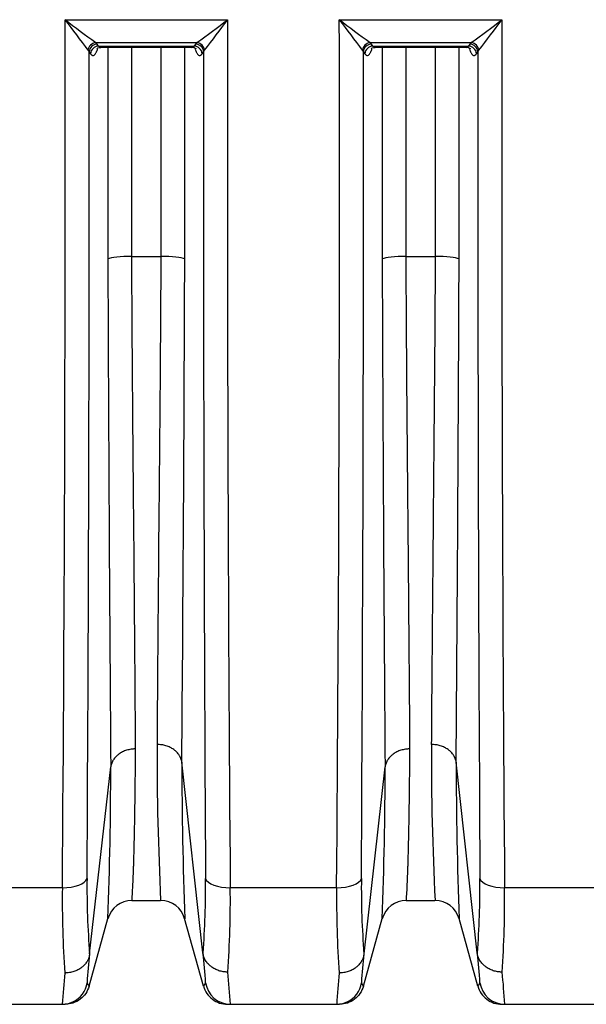
# Model space of a CAD drawing. Units: millimetres. Extents: x 0 to 420, y 0 to 297.
# Drawn here: x 151 to 164, y 207 to 230 of the extents above; entities that cross this region are included whole.
import ezdxf

# ---------------------------------------------------------------- set-up
doc = ezdxf.new("R2010")
doc.units = ezdxf.units.MM
doc.layers.add('ROTERRA_2450_VME', color=7, linetype='Continuous')

msp = doc.modelspace()

# ---------------------------------------------------------------- linework, layer by layer
at = {"layer": 'ROTERRA_2450_VME', "color": 7, "linetype": 'Continuous'}
for p, q in [((151.669, 230.315), (155.542, 230.315)), ((158.201, 230.315), (162.074, 230.315)), ((152.399, 229.771), (154.811, 229.771)), ((152.432, 229.734), (152.399, 229.771)), ((154.811, 229.771), (154.779, 229.734)), ((158.932, 229.771), (161.344, 229.771)), ((158.964, 229.734), (158.932, 229.771)), ((161.344, 229.771), (161.311, 229.734)), ((152.217, 229.589), (152.241, 229.552)), ((152.241, 229.552), (152.274, 229.505)), ((152.464, 229.688), (152.432, 229.734)), ((152.464, 229.688), (154.746, 229.688)), ((152.524, 229.661), (154.686, 229.661)), ((154.779, 229.734), (154.746, 229.688)), ((154.937, 229.505), (154.97, 229.552)), ((154.97, 229.552), (154.994, 229.589)), ((158.749, 229.589), (158.773, 229.552)), ((158.773, 229.552), (158.806, 229.505)), ((158.997, 229.688), (158.964, 229.734)), ((158.997, 229.688), (161.279, 229.688)), ((159.057, 229.661), (161.219, 229.661)), ((161.311, 229.734), (161.279, 229.688)), ((161.47, 229.505), (161.502, 229.552)), ((161.502, 229.552), (161.527, 229.589)), ((153.261, 224.674), (153.95, 224.674)), ((159.794, 224.674), (160.482, 224.674)), ((154.451, 212.618), (154.451, 212.619)), ((154.954, 208.071), (154.451, 212.618)), ((154.451, 212.618), (154.451, 212.618)), ((160.983, 212.618), (160.983, 212.619)), ((161.487, 208.071), (160.983, 212.618)), ((160.983, 212.618), (160.983, 212.618)), ((152.256, 208.05), (152.759, 212.508)), ((152.759, 212.509), (152.759, 212.508)), ((152.759, 212.509), (152.759, 212.509)), ((158.789, 208.05), (159.292, 212.508)), ((159.292, 212.509), (159.292, 212.508)), ((159.292, 212.509), (159.292, 212.509)), ((151.605, 209.624), (149.072, 209.624)), ((158.138, 209.624), (155.604, 209.624)), ((164.67, 209.624), (162.137, 209.624)), ((153.264, 209.322), (153.264, 209.323)), ((153.264, 209.322), (153.946, 209.322)), ((153.946, 209.322), (153.946, 209.322)), ((159.796, 209.322), (159.796, 209.323)), ((159.796, 209.322), (160.479, 209.322)), ((160.479, 209.322), (160.479, 209.322)), ((152.242, 207.281), (152.692, 208.889)), ((154.968, 207.281), (154.518, 208.889)), ((158.774, 207.281), (159.225, 208.889)), ((161.501, 207.281), (161.051, 208.889)), ((152.256, 208.05), (152.256, 208.047)), ((154.955, 208.066), (154.954, 208.071)), ((158.789, 208.05), (158.788, 208.047)), ((161.487, 208.066), (161.487, 208.071)), ((149.072, 206.848), (151.605, 206.848)), ((155.54, 206.848), (155.606, 206.848)), ((155.606, 206.848), (158.138, 206.848)), ((162.073, 206.848), (162.139, 206.848)), ((162.139, 206.848), (164.671, 206.848))]:
    msp.add_line(p, q, dxfattribs=at)
for centre, radius, start, end in [((-1906.594, 226.283), 2058.267, 359.536265, 0.11224), ((197.825, 264.591), 57.492, 216.59769, 217.50398), ((174.589, 260.349), 37.78, 232.6505, 234.0317), ((132.621, 260.348), 37.78, 305.9686, 307.3499), ((109.386, 264.59), 57.491, 322.49644, 323.40273), ((2240.178, 226.25), 2084.641, 179.88826, 180.456948), ((-1900.062, 226.283), 2058.267, 359.536265, 0.11224), ((204.358, 264.591), 57.492, 216.59769, 217.50398), ((181.122, 260.349), 37.78, 232.6505, 234.0317), ((139.154, 260.348), 37.78, 305.9686, 307.3499), ((115.918, 264.59), 57.491, 322.49644, 323.40273), ((2246.711, 226.25), 2084.641, 179.88826, 180.456948), ((-2438.682, 225.937), 2590.926, 359.644156, 0.079926), ((2710.476, 225.73), 2555.509, 179.914312, 180.356125), ((-2432.15, 225.937), 2590.926, 359.644156, 0.079926), ((2717.009, 225.73), 2555.509, 179.914312, 180.356125), ((2877.955, 234.241), 2725.283, 180.202381, 180.456906), ((-2455.647, 233.834), 2610.184, 359.534289, 359.797627), ((2884.488, 234.241), 2725.283, 180.202381, 180.456906), ((-2449.115, 233.834), 2610.184, 359.534289, 359.797627), ((227.527, 212.896), 73.667, 179.88715, 182.78033), ((234.06, 212.896), 73.667, 179.88715, 182.78033), ((266.861, 212.787), 112.41, 180.08654, 181.98764), ((273.394, 212.787), 112.41, 180.08654, 181.98764), ((50.681, 212.603), 102.078, 357.91493, 359.94677), ((57.214, 212.603), 102.078, 357.91493, 359.94677), ((171.699, 209.621), 19.507, 179.3388, 184.6294), ((135.492, 209.626), 19.526, 355.4179, 0.6455), ((178.232, 209.621), 19.507, 179.3388, 184.6294), ((142.024, 209.626), 19.526, 355.4179, 0.6455), ((177.128, 209.351), 25.524, 179.3858, 183.9475), ((130.151, 209.353), 25.455, 356.0871, 0.6104), ((183.66, 209.351), 25.524, 179.3858, 183.9475), ((136.683, 209.353), 25.455, 356.0871, 0.6104), ((153.264, 208.729), 0.594, 89.9988, 164.3573), ((153.264, 208.728), 0.594, 90, 164.3578), ((153.946, 208.728), 0.594, 15.6424, 90.0005), ((153.946, 208.728), 0.594, 15.6422, 90), ((159.796, 208.728), 0.594, 90, 164.3578), ((159.796, 208.729), 0.594, 89.9988, 164.3573), ((160.479, 208.728), 0.594, 15.6424, 90.0005), ((160.479, 208.728), 0.594, 15.6422, 90), ((166.667, 206.397), 14.506, 173.4592, 176.1578), ((142.948, 206.642), 12.091, 3.4094, 6.7875), ((173.2, 206.397), 14.506, 173.4592, 176.1578), ((149.481, 206.642), 12.091, 3.4094, 6.7875), ((165.99, 206.088), 14.405, 174.0002, 176.9762), ((142.214, 206.192), 13.408, 2.8029, 6.0967), ((172.523, 206.088), 14.405, 174.0002, 176.9762), ((148.747, 206.192), 13.408, 2.8029, 6.0967), ((166.667, 206.397), 14.506, 176.1578, 176.1966), ((151.865, 207.103), 0.417, 25.4136, 38.0444), ((155.371, 207.085), 0.448, 142.1138, 154.0743), ((173.2, 206.397), 14.506, 176.1578, 176.1966), ((158.398, 207.103), 0.417, 25.4136, 38.0444), ((161.904, 207.085), 0.448, 142.1138, 154.0743)]:
    msp.add_arc(centre, radius, start, end, dxfattribs=at)
for centre, major_axis, ratio, start_param, end_param in [((152.399, 229.587), (-0.136, -0.144), 0.869659, 3.96926, 5.388205), ((154.811, 229.587), (-0.136, 0.144), 0.869661, 4.036579, 5.455512), ((158.932, 229.587), (-0.136, -0.144), 0.869659, 3.96926, 5.388205), ((161.344, 229.587), (-0.136, 0.144), 0.869661, 4.036579, 5.455512), ((152.432, 229.55), (-0.162, -0.114), 0.902706, 4.14788, 5.613316), ((152.464, 229.503), (-0.162, -0.114), 0.902674, 4.147632, 5.612677), ((154.746, 229.503), (-0.162, 0.114), 0.902784, 3.81107, 5.276295), ((154.779, 229.55), (-0.162, 0.114), 0.90283, 3.810302, 5.275943), ((158.964, 229.55), (-0.162, -0.114), 0.902706, 4.14788, 5.613316), ((158.997, 229.503), (-0.162, -0.114), 0.902674, 4.147632, 5.612677), ((161.279, 229.503), (-0.162, 0.114), 0.902784, 3.81107, 5.276295), ((161.311, 229.55), (-0.162, 0.114), 0.90283, 3.810302, 5.275943), ((153.261, 224.592), (-0.594, 0), 0.138298, 4.712418, 6.006155), ((153.95, 224.592), (0.594, 0), 0.138298, 0.277788, 1.570764), ((159.794, 224.592), (-0.594, 0), 0.138298, 4.712418, 6.006155), ((160.482, 224.592), (0.594, 0), 0.138298, 0.277788, 1.570764), ((151.605, 209.885), (0.594, -0.003), 0.438955, 4.714905, 6.147297), ((155.604, 209.885), (-0.594, -0.003), 0.438955, 0.137249, 1.568265), ((158.138, 209.885), (0.594, -0.003), 0.438955, 4.714905, 6.147297), ((162.137, 209.885), (-0.594, -0.003), 0.438955, 0.137249, 1.568265), ((151.605, 207.442), (0, 0.594), 0.999979, 3.576461, 4.573641), ((155.606, 207.442), (0, 0.594), 0.999979, 1.707352, 3.141593), ((158.138, 207.442), (0, 0.594), 0.999979, 3.576461, 4.573641), ((162.139, 207.442), (0, 0.594), 0.999979, 1.707352, 3.141593), ((151.605, 207.442), (0, 0.594), 0.999979, 3.141593, 3.576461), ((158.138, 207.442), (0, 0.594), 0.999979, 3.141593, 3.576461)]:
    msp.add_ellipse(centre, major_axis=major_axis, ratio=ratio, start_param=start_param, end_param=end_param, dxfattribs=at)
for points, knots in [([(152.274, 229.505), (152.285, 229.489), (152.296, 229.478), (152.314, 229.468), (152.32, 229.466), (152.329, 229.465), (152.332, 229.464), (152.338, 229.465), (152.341, 229.465), (152.356, 229.468), (152.367, 229.476), (152.385, 229.493), (152.391, 229.501), (152.402, 229.517), (152.408, 229.526), (152.418, 229.547), (152.424, 229.558), (152.431, 229.577), (152.434, 229.583), (152.439, 229.596), (152.441, 229.603), (152.444, 229.612), (152.444, 229.612), (152.444, 229.613)], [0, 0, 0, 0, 0.125, 0.125, 0.1875, 0.1875, 0.21875, 0.21875, 0.25, 0.25, 0.375, 0.375, 0.4375, 0.4375, 0.5, 0.5, 0.5625, 0.5625, 0.59375, 0.59375, 0.625, 0.625, 0.6290171, 0.6290171, 0.6290171, 0.6290171]), ([(152.424, 229.619), (152.424, 229.619), (152.431, 229.629), (152.472, 229.658), (152.508, 229.656), (152.525, 229.655)], [0.6627655, 0.6627655, 0.6627655, 0.6627655, 0.7754131, 0.9145763, 1, 1, 1, 1]), ([(152.524, 229.661), (152.521, 229.661), (152.518, 229.661), (152.51, 229.662), (152.504, 229.663), (152.487, 229.67), (152.475, 229.677), (152.464, 229.688)], [0.7850706, 0.7850706, 0.7850706, 0.7850706, 0.8125, 0.8125, 0.875, 0.875, 1, 1, 1, 1]), ([(152.691, 229.66), (152.69, 229.093), (152.69, 228.526), (152.69, 226.845), (152.69, 225.73), (152.69, 224.615)], [0.6228409, 0.6228409, 0.6228409, 0.6228409, 0.75, 0.75, 1, 1, 1, 1]), ([(153.261, 224.674), (153.261, 225.779), (153.262, 226.884), (153.262, 228.546), (153.262, 229.103), (153.262, 229.66)], [0, 0, 0, 0, 0.25, 0.25, 0.3761508, 0.3761508, 0.3761508, 0.3761508]), ([(153.948, 229.66), (153.949, 229.103), (153.949, 228.546), (153.949, 226.884), (153.949, 225.779), (153.95, 224.674)], [0.6238474, 0.6238474, 0.6238474, 0.6238474, 0.75, 0.75, 1, 1, 1, 1]), ([(154.521, 224.615), (154.52, 225.73), (154.52, 226.845), (154.52, 228.526), (154.52, 229.093), (154.52, 229.66)], [0, 0, 0, 0, 0.25, 0.25, 0.3771591, 0.3771591, 0.3771591, 0.3771591]), ([(154.746, 229.688), (154.741, 229.682), (154.735, 229.678), (154.724, 229.67), (154.718, 229.668), (154.704, 229.662), (154.695, 229.66), (154.686, 229.661)], [0, 0, 0, 0, 0.0625, 0.0625, 0.125, 0.125, 0.217293, 0.217293, 0.217293, 0.217293]), ([(154.687, 229.655), (154.699, 229.657), (154.729, 229.661), (154.774, 229.634), (154.786, 229.621), (154.787, 229.619), (154.787, 229.619)], [0, 0, 0, 0, 0.0585547, 0.1824924, 0.290332, 0.319202, 0.319202, 0.319202, 0.319202]), ([(154.766, 229.614), (154.766, 229.613), (154.767, 229.612), (154.777, 229.582), (154.787, 229.557), (154.803, 229.526), (154.809, 229.517), (154.82, 229.5), (154.826, 229.493), (154.843, 229.476), (154.855, 229.468), (154.87, 229.465), (154.873, 229.465), (154.879, 229.464), (154.882, 229.465), (154.891, 229.466), (154.897, 229.468), (154.908, 229.475), (154.914, 229.479), (154.923, 229.487), (154.926, 229.491), (154.931, 229.497), (154.934, 229.501), (154.937, 229.505)], [0.3693248, 0.3693248, 0.3693248, 0.3693248, 0.375, 0.375, 0.5, 0.5, 0.5625, 0.5625, 0.625, 0.625, 0.75, 0.75, 0.78125, 0.78125, 0.8125, 0.8125, 0.875, 0.875, 0.9375, 0.9375, 0.96875, 0.96875, 1, 1, 1, 1]), ([(158.806, 229.505), (158.817, 229.489), (158.829, 229.478), (158.846, 229.468), (158.852, 229.466), (158.861, 229.465), (158.864, 229.464), (158.87, 229.465), (158.873, 229.465), (158.888, 229.468), (158.9, 229.476), (158.918, 229.493), (158.923, 229.501), (158.935, 229.517), (158.94, 229.526), (158.951, 229.547), (158.956, 229.558), (158.964, 229.577), (158.966, 229.583), (158.971, 229.596), (158.974, 229.603), (158.976, 229.612), (158.977, 229.612), (158.977, 229.613)], [0, 0, 0, 0, 0.125, 0.125, 0.1875, 0.1875, 0.21875, 0.21875, 0.25, 0.25, 0.375, 0.375, 0.4375, 0.4375, 0.5, 0.5, 0.5625, 0.5625, 0.59375, 0.59375, 0.625, 0.625, 0.6290171, 0.6290171, 0.6290171, 0.6290171]), ([(158.957, 229.619), (158.957, 229.619), (158.963, 229.629), (159.005, 229.658), (159.041, 229.656), (159.057, 229.655)], [0.6627655, 0.6627655, 0.6627655, 0.6627655, 0.7754131, 0.9145763, 1, 1, 1, 1]), ([(159.056, 229.661), (159.054, 229.661), (159.051, 229.661), (159.043, 229.662), (159.037, 229.663), (159.019, 229.67), (159.008, 229.677), (158.997, 229.688)], [0.7850706, 0.7850706, 0.7850706, 0.7850706, 0.8125, 0.8125, 0.875, 0.875, 1, 1, 1, 1]), ([(159.223, 229.66), (159.223, 229.093), (159.223, 228.526), (159.223, 226.845), (159.223, 225.73), (159.222, 224.615)], [0.6228409, 0.6228409, 0.6228409, 0.6228409, 0.75, 0.75, 1, 1, 1, 1]), ([(159.794, 224.674), (159.794, 225.779), (159.794, 226.884), (159.794, 228.546), (159.795, 229.103), (159.795, 229.66)], [0, 0, 0, 0, 0.25, 0.25, 0.3761508, 0.3761508, 0.3761508, 0.3761508]), ([(160.481, 229.66), (160.481, 229.103), (160.481, 228.546), (160.482, 226.884), (160.482, 225.779), (160.482, 224.674)], [0.6238474, 0.6238474, 0.6238474, 0.6238474, 0.75, 0.75, 1, 1, 1, 1]), ([(161.053, 224.615), (161.053, 225.73), (161.053, 226.845), (161.053, 228.526), (161.053, 229.093), (161.052, 229.66)], [0, 0, 0, 0, 0.25, 0.25, 0.3771591, 0.3771591, 0.3771591, 0.3771591]), ([(161.279, 229.688), (161.273, 229.682), (161.268, 229.678), (161.256, 229.67), (161.251, 229.668), (161.236, 229.662), (161.228, 229.66), (161.219, 229.661)], [0, 0, 0, 0, 0.0625, 0.0625, 0.125, 0.125, 0.217293, 0.217293, 0.217293, 0.217293]), ([(161.22, 229.655), (161.231, 229.657), (161.262, 229.661), (161.306, 229.634), (161.318, 229.621), (161.319, 229.619), (161.319, 229.619)], [0, 0, 0, 0, 0.0585547, 0.1824924, 0.290332, 0.319202, 0.319202, 0.319202, 0.319202]), ([(161.299, 229.614), (161.299, 229.613), (161.299, 229.612), (161.309, 229.582), (161.32, 229.557), (161.336, 229.526), (161.341, 229.517), (161.353, 229.5), (161.358, 229.493), (161.376, 229.476), (161.388, 229.468), (161.403, 229.465), (161.406, 229.465), (161.412, 229.464), (161.415, 229.465), (161.423, 229.466), (161.429, 229.468), (161.441, 229.475), (161.447, 229.479), (161.455, 229.487), (161.458, 229.491), (161.464, 229.497), (161.467, 229.501), (161.47, 229.505)], [0.3693248, 0.3693248, 0.3693248, 0.3693248, 0.375, 0.375, 0.5, 0.5, 0.5625, 0.5625, 0.625, 0.625, 0.75, 0.75, 0.78125, 0.78125, 0.8125, 0.8125, 0.875, 0.875, 0.9375, 0.9375, 0.96875, 0.96875, 1, 1, 1, 1]), ([(153.35, 212.934), (153.348, 213.288), (153.345, 213.665), (153.341, 214.263), (153.339, 214.467), (153.336, 214.884), (153.335, 215.097), (153.329, 215.748), (153.326, 216.199), (153.318, 217.136), (153.314, 217.621), (153.307, 218.374), (153.304, 218.63), (153.3, 219.149), (153.297, 219.412), (153.29, 220.206), (153.285, 220.745), (153.277, 221.838), (153.272, 222.393), (153.267, 223.239), (153.265, 223.523), (153.263, 224.095), (153.261, 224.384), (153.261, 224.674)], [0, 0, 0, 0, 0.125, 0.125, 0.1875, 0.1875, 0.25, 0.25, 0.375, 0.375, 0.5, 0.5, 0.5625, 0.5625, 0.625, 0.625, 0.75, 0.75, 0.875, 0.875, 0.9375, 0.9375, 1, 1, 1, 1]), ([(153.95, 224.674), (153.95, 224.387), (153.948, 224.103), (153.945, 223.537), (153.943, 223.257), (153.938, 222.421), (153.934, 221.873), (153.925, 220.792), (153.92, 220.26), (153.913, 219.475), (153.91, 219.215), (153.906, 218.7), (153.903, 218.447), (153.892, 217.203), (153.884, 216.274), (153.874, 214.98), (153.871, 214.566), (153.865, 213.771), (153.862, 213.395), (153.86, 213.041)], [0, 0, 0, 0, 0.0625, 0.0625, 0.125, 0.125, 0.25, 0.25, 0.375, 0.375, 0.4375, 0.4375, 0.5, 0.5, 0.75, 0.75, 0.875, 0.875, 1, 1, 1, 1]), ([(159.883, 212.934), (159.881, 213.288), (159.878, 213.665), (159.874, 214.263), (159.872, 214.467), (159.869, 214.884), (159.867, 215.097), (159.862, 215.748), (159.858, 216.199), (159.85, 217.136), (159.846, 217.621), (159.839, 218.374), (159.837, 218.63), (159.832, 219.149), (159.83, 219.412), (159.823, 220.206), (159.818, 220.745), (159.809, 221.838), (159.805, 222.393), (159.8, 223.239), (159.798, 223.523), (159.795, 224.095), (159.794, 224.384), (159.794, 224.674)], [0, 0, 0, 0, 0.125, 0.125, 0.1875, 0.1875, 0.25, 0.25, 0.375, 0.375, 0.5, 0.5, 0.5625, 0.5625, 0.625, 0.625, 0.75, 0.75, 0.875, 0.875, 0.9375, 0.9375, 1, 1, 1, 1]), ([(160.482, 224.674), (160.482, 224.387), (160.481, 224.103), (160.478, 223.537), (160.476, 223.257), (160.471, 222.421), (160.466, 221.873), (160.457, 220.792), (160.452, 220.26), (160.445, 219.475), (160.443, 219.215), (160.438, 218.7), (160.436, 218.447), (160.425, 217.203), (160.417, 216.274), (160.406, 214.98), (160.403, 214.566), (160.397, 213.771), (160.395, 213.395), (160.392, 213.041)], [0, 0, 0, 0, 0.0625, 0.0625, 0.125, 0.125, 0.25, 0.25, 0.375, 0.375, 0.4375, 0.4375, 0.5, 0.5, 0.75, 0.75, 0.875, 0.875, 1, 1, 1, 1]), ([(153.35, 212.934), (153.341, 212.934), (153.332, 212.934), (153.314, 212.933), (153.305, 212.933), (153.277, 212.931), (153.259, 212.929), (153.205, 212.921), (153.171, 212.913), (153.12, 212.897), (153.103, 212.892), (153.07, 212.879), (153.054, 212.872), (153.008, 212.849), (152.979, 212.832), (152.945, 212.807), (152.939, 212.802), (152.926, 212.792), (152.919, 212.787), (152.901, 212.771), (152.889, 212.759), (152.856, 212.725), (152.837, 212.701), (152.816, 212.668), (152.812, 212.662), (152.805, 212.648), (152.801, 212.642), (152.791, 212.621), (152.785, 212.608), (152.77, 212.566), (152.763, 212.538), (152.759, 212.509)], [0, 0, 0, 0, 0.03125, 0.03125, 0.0625, 0.0625, 0.125, 0.125, 0.25, 0.25, 0.3125, 0.3125, 0.375, 0.375, 0.5, 0.5, 0.53125, 0.53125, 0.5625, 0.5625, 0.625, 0.625, 0.75, 0.75, 0.78125, 0.78125, 0.8125, 0.8125, 0.875, 0.875, 1, 1, 1, 1]), ([(153.264, 209.323), (153.265, 209.326), (153.267, 209.348), (153.272, 209.431), (153.276, 209.491), (153.284, 209.649), (153.289, 209.746), (153.296, 209.92), (153.298, 209.983), (153.302, 210.085), (153.303, 210.12), (153.305, 210.192), (153.307, 210.229), (153.312, 210.422), (153.317, 210.594), (153.325, 210.971), (153.329, 211.177), (153.336, 211.621), (153.339, 211.86), (153.345, 212.372), (153.348, 212.644), (153.35, 212.934)], [0, 0, 0, 0, 0.125, 0.125, 0.25, 0.25, 0.375, 0.375, 0.4375, 0.4375, 0.46875, 0.46875, 0.5, 0.5, 0.625, 0.625, 0.75, 0.75, 0.875, 0.875, 1, 1, 1, 1]), ([(154.451, 212.618), (154.447, 212.647), (154.44, 212.676), (154.425, 212.717), (154.419, 212.73), (154.409, 212.75), (154.405, 212.757), (154.398, 212.77), (154.394, 212.777), (154.373, 212.809), (154.354, 212.833), (154.321, 212.867), (154.309, 212.878), (154.291, 212.894), (154.284, 212.9), (154.271, 212.91), (154.265, 212.915), (154.231, 212.939), (154.202, 212.956), (154.156, 212.979), (154.14, 212.986), (154.107, 212.998), (154.09, 213.004), (154.039, 213.02), (154.005, 213.028), (153.951, 213.035), (153.933, 213.037), (153.906, 213.039), (153.896, 213.04), (153.878, 213.041), (153.869, 213.041), (153.86, 213.041)], [0, 0, 0, 0, 0.125, 0.125, 0.1875, 0.1875, 0.21875, 0.21875, 0.25, 0.25, 0.375, 0.375, 0.4375, 0.4375, 0.46875, 0.46875, 0.5, 0.5, 0.625, 0.625, 0.6875, 0.6875, 0.75, 0.75, 0.875, 0.875, 0.9375, 0.9375, 0.96875, 0.96875, 1, 1, 1, 1]), ([(159.883, 212.934), (159.874, 212.934), (159.865, 212.934), (159.846, 212.933), (159.837, 212.933), (159.81, 212.931), (159.792, 212.929), (159.738, 212.921), (159.703, 212.913), (159.653, 212.897), (159.636, 212.892), (159.603, 212.879), (159.587, 212.872), (159.541, 212.849), (159.512, 212.832), (159.478, 212.807), (159.471, 212.802), (159.458, 212.792), (159.452, 212.787), (159.433, 212.771), (159.422, 212.759), (159.389, 212.725), (159.37, 212.701), (159.349, 212.668), (159.345, 212.662), (159.337, 212.648), (159.334, 212.642), (159.324, 212.621), (159.318, 212.608), (159.303, 212.566), (159.296, 212.538), (159.292, 212.509)], [0, 0, 0, 0, 0.03125, 0.03125, 0.0625, 0.0625, 0.125, 0.125, 0.25, 0.25, 0.3125, 0.3125, 0.375, 0.375, 0.5, 0.5, 0.53125, 0.53125, 0.5625, 0.5625, 0.625, 0.625, 0.75, 0.75, 0.78125, 0.78125, 0.8125, 0.8125, 0.875, 0.875, 1, 1, 1, 1]), ([(159.796, 209.323), (159.797, 209.326), (159.799, 209.348), (159.805, 209.431), (159.809, 209.491), (159.817, 209.649), (159.822, 209.746), (159.829, 209.92), (159.831, 209.983), (159.835, 210.085), (159.836, 210.12), (159.838, 210.192), (159.839, 210.229), (159.845, 210.422), (159.849, 210.594), (159.858, 210.971), (159.862, 211.177), (159.869, 211.621), (159.872, 211.86), (159.878, 212.372), (159.881, 212.644), (159.883, 212.934)], [0, 0, 0, 0, 0.125, 0.125, 0.25, 0.25, 0.375, 0.375, 0.4375, 0.4375, 0.46875, 0.46875, 0.5, 0.5, 0.625, 0.625, 0.75, 0.75, 0.875, 0.875, 1, 1, 1, 1]), ([(160.983, 212.618), (160.98, 212.647), (160.973, 212.676), (160.957, 212.717), (160.952, 212.73), (160.941, 212.75), (160.938, 212.757), (160.93, 212.77), (160.926, 212.777), (160.906, 212.809), (160.887, 212.833), (160.854, 212.867), (160.842, 212.878), (160.823, 212.894), (160.817, 212.9), (160.804, 212.91), (160.797, 212.915), (160.764, 212.939), (160.735, 212.956), (160.688, 212.979), (160.673, 212.986), (160.64, 212.998), (160.623, 213.004), (160.572, 213.02), (160.537, 213.028), (160.484, 213.035), (160.466, 213.037), (160.438, 213.039), (160.429, 213.04), (160.411, 213.041), (160.402, 213.041), (160.392, 213.041)], [0, 0, 0, 0, 0.125, 0.125, 0.1875, 0.1875, 0.21875, 0.21875, 0.25, 0.25, 0.375, 0.375, 0.4375, 0.4375, 0.46875, 0.46875, 0.5, 0.5, 0.625, 0.625, 0.6875, 0.6875, 0.75, 0.75, 0.875, 0.875, 0.9375, 0.9375, 0.96875, 0.96875, 1, 1, 1, 1]), ([(152.256, 208.047), (152.252, 208.016), (152.245, 207.985), (152.23, 207.941), (152.224, 207.927), (152.214, 207.905), (152.21, 207.898), (152.203, 207.884), (152.199, 207.877), (152.178, 207.842), (152.159, 207.816), (152.126, 207.779), (152.114, 207.768), (152.095, 207.751), (152.089, 207.745), (152.076, 207.734), (152.069, 207.729), (152.036, 207.703), (152.007, 207.684), (151.96, 207.66), (151.944, 207.653), (151.912, 207.639), (151.895, 207.633), (151.844, 207.616), (151.809, 207.608), (151.756, 207.599), (151.737, 207.597), (151.71, 207.595), (151.701, 207.594), (151.687, 207.594), (151.683, 207.594), (151.673, 207.593), (151.669, 207.593), (151.664, 207.593)], [0, 0, 0, 0, 0.125, 0.125, 0.1875, 0.1875, 0.21875, 0.21875, 0.25, 0.25, 0.375, 0.375, 0.4375, 0.4375, 0.46875, 0.46875, 0.5, 0.5, 0.625, 0.625, 0.6875, 0.6875, 0.75, 0.75, 0.875, 0.875, 0.9375, 0.9375, 0.96875, 0.96875, 0.984375, 0.984375, 1, 1, 1, 1]), ([(155.546, 207.616), (155.542, 207.616), (155.537, 207.616), (155.528, 207.616), (155.523, 207.616), (155.51, 207.617), (155.501, 207.617), (155.473, 207.62), (155.455, 207.622), (155.401, 207.63), (155.367, 207.638), (155.316, 207.655), (155.299, 207.661), (155.266, 207.675), (155.25, 207.682), (155.204, 207.706), (155.175, 207.725), (155.141, 207.75), (155.135, 207.756), (155.122, 207.766), (155.115, 207.772), (155.097, 207.789), (155.085, 207.801), (155.052, 207.837), (155.033, 207.863), (155.012, 207.897), (155.008, 207.904), (155.001, 207.918), (154.997, 207.925), (154.987, 207.947), (154.981, 207.961), (154.966, 208.005), (154.959, 208.035), (154.955, 208.066)], [0, 0, 0, 0, 0.015625, 0.015625, 0.03125, 0.03125, 0.0625, 0.0625, 0.125, 0.125, 0.25, 0.25, 0.3125, 0.3125, 0.375, 0.375, 0.5, 0.5, 0.53125, 0.53125, 0.5625, 0.5625, 0.625, 0.625, 0.75, 0.75, 0.78125, 0.78125, 0.8125, 0.8125, 0.875, 0.875, 1, 1, 1, 1]), ([(158.788, 208.047), (158.785, 208.016), (158.778, 207.985), (158.762, 207.941), (158.756, 207.927), (158.746, 207.905), (158.743, 207.898), (158.735, 207.884), (158.731, 207.877), (158.711, 207.842), (158.691, 207.816), (158.658, 207.779), (158.647, 207.768), (158.628, 207.751), (158.622, 207.745), (158.609, 207.734), (158.602, 207.729), (158.568, 207.703), (158.539, 207.684), (158.493, 207.66), (158.477, 207.653), (158.444, 207.639), (158.427, 207.633), (158.377, 207.616), (158.342, 207.608), (158.288, 207.599), (158.27, 207.597), (158.243, 207.595), (158.234, 207.594), (158.22, 207.594), (158.215, 207.594), (158.206, 207.593), (158.201, 207.593), (158.197, 207.593)], [0, 0, 0, 0, 0.125, 0.125, 0.1875, 0.1875, 0.21875, 0.21875, 0.25, 0.25, 0.375, 0.375, 0.4375, 0.4375, 0.46875, 0.46875, 0.5, 0.5, 0.625, 0.625, 0.6875, 0.6875, 0.75, 0.75, 0.875, 0.875, 0.9375, 0.9375, 0.96875, 0.96875, 0.984375, 0.984375, 1, 1, 1, 1]), ([(162.079, 207.616), (162.074, 207.616), (162.07, 207.616), (162.061, 207.616), (162.056, 207.616), (162.042, 207.617), (162.033, 207.617), (162.006, 207.62), (161.988, 207.622), (161.934, 207.63), (161.899, 207.638), (161.849, 207.655), (161.832, 207.661), (161.799, 207.675), (161.783, 207.682), (161.737, 207.706), (161.708, 207.725), (161.674, 207.75), (161.667, 207.756), (161.654, 207.766), (161.648, 207.772), (161.629, 207.789), (161.618, 207.801), (161.585, 207.837), (161.565, 207.863), (161.545, 207.897), (161.541, 207.904), (161.533, 207.918), (161.53, 207.925), (161.52, 207.947), (161.514, 207.961), (161.498, 208.005), (161.491, 208.035), (161.487, 208.066)], [0, 0, 0, 0, 0.015625, 0.015625, 0.03125, 0.03125, 0.0625, 0.0625, 0.125, 0.125, 0.25, 0.25, 0.3125, 0.3125, 0.375, 0.375, 0.5, 0.5, 0.53125, 0.53125, 0.5625, 0.5625, 0.625, 0.625, 0.75, 0.75, 0.78125, 0.78125, 0.8125, 0.8125, 0.875, 0.875, 1, 1, 1, 1]), ([(152.242, 207.281), (152.224, 207.22), (152.197, 207.161), (152.125, 207.054), (152.08, 207.007), (151.978, 206.93), (151.92, 206.899), (151.798, 206.858), (151.734, 206.848), (151.67, 206.848)], [0, 0, 0, 0, 0.25, 0.25, 0.5, 0.5, 0.75, 0.75, 1, 1, 1, 1]), ([(154.968, 207.281), (154.986, 207.22), (155.013, 207.161), (155.085, 207.054), (155.13, 207.007), (155.232, 206.93), (155.29, 206.899), (155.412, 206.858), (155.476, 206.848), (155.54, 206.848)], [0, 0, 0, 0, 0.25, 0.25, 0.5, 0.5, 0.75, 0.75, 1, 1, 1, 1]), ([(158.774, 207.281), (158.757, 207.22), (158.73, 207.161), (158.657, 207.054), (158.613, 207.007), (158.51, 206.93), (158.453, 206.899), (158.331, 206.858), (158.267, 206.848), (158.203, 206.848)], [0, 0, 0, 0, 0.25, 0.25, 0.5, 0.5, 0.75, 0.75, 1, 1, 1, 1]), ([(161.501, 207.281), (161.518, 207.22), (161.546, 207.161), (161.618, 207.054), (161.663, 207.007), (161.765, 206.93), (161.823, 206.899), (161.944, 206.858), (162.009, 206.848), (162.073, 206.848)], [0, 0, 0, 0, 0.25, 0.25, 0.5, 0.5, 0.75, 0.75, 1, 1, 1, 1])]:
    msp.add_open_spline(points, degree=3, knots=knots, dxfattribs=at)

doc.saveas('drawing.dxf')
